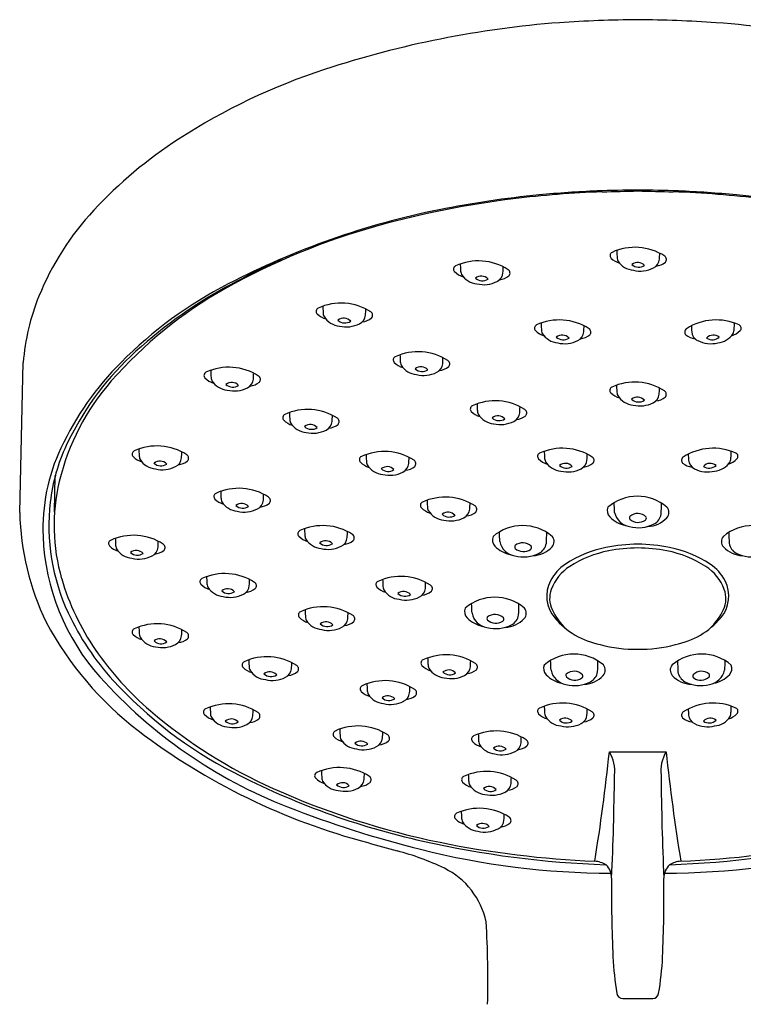
# Model space of a CAD drawing. Extents: x 4089.51 to 4093.84, y 145.83 to 155.28.
# Drawn here: x 4089.51 to 4092.04, y 151.83 to 155.28 of the extents above; entities that cross this region are included whole.
import ezdxf

# ---------------------------------------------------------------- set-up
doc = ezdxf.new("R2010")
doc.units = 0
doc.header["$LTSCALE"] = 0.64311
doc.layers.get('0').update_dxf_attribs({"color": 255, "linetype": 'CONTINUOUS'})

msp = doc.modelspace()

# ---------------------------------------------------------------- linework, layer by layer
for p, q in [((4089.5094, 153.5505), (4089.5219, 154.0758)), ((4089.6314, 153.5517), (4089.6341, 153.6798)), ((4091.5742, 152.7119), (4091.7731, 152.7119)), ((4091.6212, 151.8483), (4091.726, 151.8483))]:
    msp.add_line(p, q)
for centre, radius, start, end in [((4091.6671, 151.7781), 3.4986, 94.3915, 108.1543), ((4091.7137, 150.629), 4.648, 90.4938, 93.8796), ((4091.6336, 150.629), 4.648, 86.1204, 89.5062), ((4091.6802, 151.7781), 3.4986, 71.8457, 85.6085), ((4091.2655, 153.0028), 2.2097, 108.1543, 122.8873), ((4090.9145, 153.5456), 1.5633, 122.8873, 137.1228), ((4091.6758, 151.0664), 3.6095, 92.0095, 96.9772), ((4091.6721, 151.0898), 3.5897, 92.2472, 95.4978), ((4091.714, 149.6808), 4.9993, 90.4624, 92.093), ((4091.0428, 175.2245), 20.5571, 271.41178, 271.75853), ((4091.6333, 149.6808), 4.9993, 87.907, 89.5376), ((4092.3045, 175.2245), 20.5571, 268.24147, 268.58822), ((4091.6714, 151.0664), 3.6095, 83.0228, 87.9905), ((4091.6751, 151.0898), 3.5897, 84.5022, 87.7528), ((4091.6318, 151.4264), 3.2468, 96.9772, 105.4539), ((4091.6571, 151.2466), 3.4321, 95.4978, 101.4059), ((4091.6902, 151.2466), 3.4321, 78.5941, 84.5022), ((4090.4991, 153.9313), 0.9965, 137.1228, 157.7974), ((4091.537, 151.8416), 2.8253, 101.4059, 117.3412), ((4091.4113, 152.2239), 2.4193, 105.4539, 119.2899), ((4091.5887, 154.4507), 0.0123, 114.8105, 224.5633), ((4091.6637, 154.2884), 0.1911, 56.9515, 114.8105), ((4092.4193, 154.4975), 0.8199, 182.023, 183.467), ((4091.1319, 154.4781), 0.619, 356.2309, 358.1913), ((4091.8726, 151.3321), 3.4266, 114.6054, 118.6139), ((4091.1157, 154.2408), 0.1911, 56.9515, 114.8105), ((4091.6299, 154.4913), 0.0702, 224.5633, 253.7391), ((4091.6385, 154.4475), 0.0376, 179.3862, 203.8907), ((4091.6643, 154.4699), 0.071, 212.0747, 265.0875), ((4091.6735, 154.3935), 0.033, 43.0338, 128.4004), ((4091.7119, 154.4412), 0.0378, 296.3579, 354.2825), ((4091.7311, 154.4758), 0.0625, 276.1371, 309.08), ((4091.7603, 154.4368), 0.014, 316.8432, 56.9515), ((4091.0407, 154.4031), 0.0123, 114.8105, 224.5633), ((4091.082, 154.4437), 0.0702, 224.5633, 253.7391), ((4091.8713, 154.4499), 0.8199, 182.023, 183.467), ((4091.0906, 154.3999), 0.0376, 179.3862, 203.8907), ((4091.164, 154.3936), 0.0378, 296.3579, 354.2825), ((4090.5839, 154.4305), 0.619, 356.2309, 358.1913), ((4091.2123, 154.3892), 0.014, 316.8432, 56.9515), ((4091.6774, 154.4459), 0.0361, 227.3212, 304.1129), ((4091.6827, 154.4965), 0.1003, 255.8836, 297.2957), ((4091.1163, 154.4223), 0.071, 212.0747, 265.0875), ((4091.1255, 154.3459), 0.033, 43.0338, 128.4004), ((4091.1295, 154.3983), 0.0361, 227.3212, 304.1129), ((4091.1347, 154.4489), 0.1003, 255.8836, 297.2957), ((4091.1831, 154.4282), 0.0625, 276.1371, 309.08), ((4090.965, 153.0195), 1.5071, 119.2899, 138.8462), ((4090.9326, 153.0105), 1.5093, 117.3412, 135.067), ((4090.9998, 152.9319), 1.6042, 118.6139, 133.3989), ((4090.2857, 154.0184), 0.766, 157.7974, 175.7014), ((4090.5596, 154.2553), 0.0123, 114.8105, 224.5633), ((4090.6346, 154.093), 0.1911, 56.9515, 114.8105), ((4091.3902, 154.3021), 0.8199, 182.023, 183.467), ((4090.6094, 154.2521), 0.0376, 179.3862, 203.8907), ((4090.1028, 154.2827), 0.619, 356.2309, 358.1913), ((4090.7312, 154.2414), 0.014, 316.8432, 56.9515), ((4090.6008, 154.2959), 0.0702, 224.5633, 253.7391), ((4090.6352, 154.2745), 0.071, 212.0747, 265.0875), ((4090.6444, 154.1981), 0.033, 43.0338, 128.4004), ((4090.6483, 154.2505), 0.0361, 227.3212, 304.1129), ((4090.6828, 154.2458), 0.0378, 296.3579, 354.2825), ((4090.702, 154.2804), 0.0625, 276.1371, 309.08), ((4091.3989, 154.034), 0.1911, 56.9515, 114.8105), ((4091.9484, 154.034), 0.1911, 65.1895, 123.0485), ((4090.6536, 154.3011), 0.1003, 255.8836, 297.2957), ((4091.3239, 154.1963), 0.0123, 114.8105, 224.5633), ((4091.3651, 154.2369), 0.0702, 224.5633, 253.7391), ((4092.1545, 154.2431), 0.8199, 182.023, 183.467), ((4091.3737, 154.1931), 0.0376, 179.3862, 203.8907), ((4091.4471, 154.1868), 0.0378, 296.3579, 354.2825), ((4090.867, 154.2237), 0.619, 356.2309, 358.1913), ((4091.4954, 154.1824), 0.014, 316.8432, 56.9515), ((4091.8518, 154.1824), 0.014, 123.0485, 223.1568), ((4092.4802, 154.2237), 0.619, 181.8087, 183.7691), ((4091.9001, 154.1868), 0.0378, 185.7175, 243.6421), ((4091.9821, 154.2369), 0.0702, 286.2609, 315.4367), ((4091.9735, 154.1931), 0.0376, 336.1093, 0.6138), ((4091.1928, 154.2431), 0.8199, 356.533, 357.977), ((4092.0234, 154.1963), 0.0123, 315.4367, 65.1895), ((4091.3995, 154.2155), 0.071, 212.0747, 265.0875), ((4091.4087, 154.1391), 0.033, 43.0338, 128.4004), ((4091.4126, 154.1915), 0.0361, 227.3212, 304.1129), ((4091.4179, 154.2421), 0.1003, 255.8836, 297.2957), ((4091.4663, 154.2214), 0.0625, 276.1371, 309.08), ((4091.881, 154.2214), 0.0625, 230.92, 263.8629), ((4091.9294, 154.2421), 0.1003, 242.7043, 284.1164), ((4091.9386, 154.1391), 0.033, 51.5996, 136.9662), ((4091.9346, 154.1915), 0.0361, 235.8871, 312.6788), ((4091.9478, 154.2155), 0.071, 274.9125, 327.9253), ((4090.9047, 153.9228), 0.1911, 56.9515, 114.8105), ((4090.6026, 153.352), 1.026, 133.3989, 155.0311), ((4090.8297, 154.0851), 0.0123, 114.8105, 224.5633), ((4091.6604, 154.1319), 0.8199, 182.023, 183.467), ((4090.8796, 154.0819), 0.0376, 179.3862, 203.8907), ((4090.3729, 154.1125), 0.619, 356.2309, 358.1913), ((4091.0013, 154.0712), 0.014, 316.8432, 56.9515), ((4090.6181, 153.3243), 1.065, 135.067, 154.9144), ((4090.2419, 153.8683), 0.1911, 56.9515, 114.8105), ((4090.9975, 154.0774), 0.8199, 182.023, 183.467), ((4090.871, 154.1257), 0.0702, 224.5633, 253.7391), ((4090.9053, 154.1043), 0.071, 212.0747, 265.0875), ((4090.9146, 154.0279), 0.033, 43.0338, 128.4004), ((4090.9185, 154.0803), 0.0361, 227.3212, 304.1129), ((4090.953, 154.0756), 0.0378, 296.3579, 354.2825), ((4090.9721, 154.1102), 0.0625, 276.1371, 309.08), ((4090.4557, 153.4647), 0.8307, 138.8462, 166.4821), ((4090.1669, 154.0306), 0.0123, 114.8105, 224.5633), ((4090.2081, 154.0712), 0.0702, 224.5633, 253.7391), ((4090.2167, 154.0274), 0.0376, 179.3862, 203.8907), ((4090.2425, 154.0499), 0.071, 212.0747, 265.0875), ((4090.2901, 154.0211), 0.0378, 296.3579, 354.2825), ((4089.71, 154.058), 0.619, 356.2309, 358.0292), ((4090.3384, 154.0168), 0.014, 316.8432, 56.9515), ((4090.9237, 154.1309), 0.1003, 255.8836, 297.2957), ((4090.2517, 153.9734), 0.033, 43.0338, 128.4004), ((4090.2556, 154.0258), 0.0361, 227.3212, 304.1129), ((4090.2609, 154.0764), 0.1003, 255.8836, 297.2957), ((4090.3093, 154.0557), 0.0625, 276.1371, 309.08), ((4091.5879, 153.9783), 0.0123, 114.8105, 224.5633), ((4091.6629, 153.8161), 0.1911, 56.9515, 114.8105), ((4092.4185, 154.0251), 0.8199, 182.023, 183.467), ((4091.6378, 153.9752), 0.0376, 179.3862, 203.8907), ((4091.1311, 154.0058), 0.619, 356.2309, 358.0292), ((4091.7595, 153.9645), 0.014, 316.8432, 56.9515), ((4091.1745, 153.7508), 0.1911, 56.9515, 114.8105), ((4091.6292, 154.019), 0.0702, 224.5633, 253.7391), ((4091.6635, 153.9976), 0.071, 212.0747, 265.0875), ((4091.6727, 153.9212), 0.033, 43.0338, 128.4004), ((4091.6767, 153.9736), 0.0361, 227.3212, 304.1129), ((4091.7112, 153.9689), 0.0378, 296.3579, 354.2825), ((4091.7303, 154.0034), 0.0625, 276.1371, 309.08), ((4090.5176, 153.7204), 0.1911, 56.9515, 114.8105), ((4091.0995, 153.9131), 0.0123, 114.8105, 224.5633), ((4091.9301, 153.9599), 0.8199, 182.023, 183.467), ((4091.1493, 153.9099), 0.0376, 179.3862, 203.8907), ((4090.6426, 153.9406), 0.619, 356.2309, 358.1913), ((4091.271, 153.8993), 0.014, 316.8432, 56.9515), ((4091.6819, 154.0242), 0.1003, 255.8836, 297.2957), ((4090.4426, 153.8827), 0.0123, 114.8105, 224.5633), ((4090.4838, 153.9233), 0.0702, 224.5633, 253.7391), ((4091.2732, 153.9295), 0.8199, 182.023, 183.467), ((4090.4924, 153.8795), 0.0376, 179.3862, 203.8907), ((4089.9858, 153.9102), 0.619, 356.2309, 358.0292), ((4090.6141, 153.8689), 0.014, 316.8432, 56.9515), ((4091.1407, 153.9537), 0.0702, 224.5633, 253.7391), ((4091.1751, 153.9324), 0.071, 212.0747, 265.0875), ((4091.1843, 153.8559), 0.033, 43.0338, 128.4004), ((4091.1882, 153.9083), 0.0361, 227.3212, 304.1129), ((4091.2227, 153.9036), 0.0378, 296.3579, 354.2825), ((4091.2419, 153.9382), 0.0625, 276.1371, 309.08), ((4090.5182, 153.902), 0.071, 212.0747, 265.0875), ((4090.5274, 153.8255), 0.033, 43.0338, 128.4004), ((4090.5313, 153.8779), 0.0361, 227.3212, 304.1129), ((4090.5366, 153.9285), 0.1003, 255.8836, 297.2957), ((4090.5658, 153.8732), 0.0378, 296.3579, 354.2825), ((4090.585, 153.9078), 0.0625, 276.1371, 309.08), ((4091.1935, 153.9589), 0.1003, 255.8836, 297.2957), ((4090.2582, 153.4928), 0.6676, 154.9144, 182.2496), ((4090.2565, 153.5132), 0.6443, 155.0311, 173.4416), ((4089.9903, 153.5925), 0.1911, 56.9515, 114.8105), ((4090.746, 153.8015), 0.8199, 182.023, 183.467), ((4091.41, 153.5846), 0.1911, 56.9515, 114.8105), ((4091.9373, 153.5846), 0.1911, 65.1895, 123.0485), ((4089.9153, 153.7548), 0.0123, 114.8105, 224.5633), ((4089.9566, 153.7954), 0.0702, 224.5633, 253.7391), ((4089.9652, 153.7516), 0.0376, 179.3862, 203.8907), ((4089.9909, 153.774), 0.071, 212.0747, 265.0875), ((4090.0386, 153.7453), 0.0378, 296.3579, 354.2825), ((4089.4585, 153.7822), 0.619, 356.2309, 358.1913), ((4090.0869, 153.7409), 0.014, 316.8432, 56.9515), ((4090.711, 153.7354), 0.0123, 114.8105, 224.5633), ((4090.786, 153.5731), 0.1911, 56.9515, 114.8105), ((4091.5416, 153.7822), 0.8199, 182.023, 183.467), ((4090.2542, 153.7629), 0.619, 356.2309, 358.0292), ((4091.335, 153.7469), 0.0123, 114.8105, 224.5633), ((4091.3762, 153.7875), 0.0702, 224.5633, 253.7391), ((4092.1656, 153.7937), 0.8199, 182.023, 183.467), ((4091.3848, 153.7437), 0.0376, 179.3862, 203.8907), ((4090.8781, 153.7744), 0.619, 356.2309, 358.1913), ((4091.5065, 153.7331), 0.014, 316.8432, 56.9515), ((4091.8407, 153.7331), 0.014, 123.0485, 223.1568), ((4092.4691, 153.7744), 0.619, 181.8087, 183.7691), ((4091.971, 153.7875), 0.0702, 286.2609, 315.4367), ((4091.9624, 153.7437), 0.0376, 336.1093, 0.6138), ((4091.1817, 153.7937), 0.8199, 356.533, 357.977), ((4092.0123, 153.7469), 0.0123, 315.4367, 65.1895), ((4090.0002, 153.6976), 0.033, 43.0338, 128.4004), ((4090.0041, 153.75), 0.0361, 227.3212, 304.1129), ((4090.0093, 153.8006), 0.1003, 255.8836, 297.2957), ((4090.0577, 153.7798), 0.0625, 276.1371, 309.08), ((4090.7523, 153.776), 0.0702, 224.5633, 253.7391), ((4090.7609, 153.7322), 0.0376, 179.3862, 203.8907), ((4090.7866, 153.7547), 0.071, 212.0747, 265.0875), ((4090.7958, 153.6782), 0.033, 43.0338, 128.4004), ((4090.7997, 153.7306), 0.0361, 227.3212, 304.1129), ((4090.8342, 153.7259), 0.0378, 296.3579, 354.2825), ((4090.8534, 153.7605), 0.0625, 276.1371, 309.08), ((4090.8826, 153.7216), 0.014, 316.8432, 56.9515), ((4091.4106, 153.7662), 0.071, 212.0747, 265.0875), ((4091.4198, 153.6897), 0.033, 43.0338, 128.4004), ((4091.4237, 153.7421), 0.0361, 227.3212, 304.1129), ((4091.429, 153.7927), 0.1003, 255.8836, 297.2957), ((4091.4582, 153.7374), 0.0378, 296.3579, 354.2825), ((4091.4774, 153.772), 0.0625, 276.1371, 309.08), ((4091.8699, 153.772), 0.0625, 230.92, 263.8629), ((4091.889, 153.7374), 0.0378, 185.7175, 243.6421), ((4091.9183, 153.7927), 0.1003, 242.7043, 284.1164), ((4091.9275, 153.6897), 0.033, 51.5996, 136.9662), ((4091.9235, 153.7421), 0.0361, 235.8871, 312.6788), ((4091.9367, 153.7662), 0.071, 274.9125, 327.9253), ((4090.805, 153.7812), 0.1003, 255.8836, 297.2957), ((4090.2908, 153.5043), 0.6611, 166.4821, 196.3112), ((4090.2768, 153.4441), 0.1911, 56.9515, 114.8105), ((4090.2018, 153.6064), 0.0123, 114.8105, 224.5633), ((4090.2431, 153.647), 0.0702, 224.5633, 253.7391), ((4091.0325, 153.6532), 0.8199, 182.023, 183.467), ((4090.2517, 153.6032), 0.0376, 179.3862, 203.8907), ((4089.745, 153.6338), 0.619, 356.2309, 358.1913), ((4090.3734, 153.5926), 0.014, 316.8432, 56.9515), ((4090.9996, 153.4132), 0.1911, 56.9515, 114.8105), ((4091.6726, 153.4482), 0.1591, 49.5853, 130.7699), ((4090.3355, 153.5041), 0.7238, 173.4416, 204.9497), ((4090.2775, 153.6257), 0.071, 212.0747, 265.0875), ((4090.2867, 153.5492), 0.033, 43.0338, 128.4004), ((4090.2906, 153.6016), 0.0361, 227.3212, 304.1129), ((4090.2958, 153.6522), 0.1003, 255.8836, 297.2957), ((4090.3251, 153.5969), 0.0378, 296.3579, 354.2825), ((4090.3442, 153.6315), 0.0625, 276.1371, 309.08), ((4090.9246, 153.5755), 0.0123, 114.8105, 224.5633), ((4090.9659, 153.6161), 0.0702, 224.5633, 253.7391), ((4091.7553, 153.6223), 0.8199, 182.023, 183.467), ((4090.9745, 153.5723), 0.0376, 179.3862, 203.8907), ((4091.0479, 153.566), 0.0378, 296.3579, 354.2825), ((4090.4678, 153.6029), 0.619, 356.2309, 358.1913), ((4091.0962, 153.5616), 0.014, 316.8432, 56.9515), ((4091.5986, 153.5571), 0.032, 158.7397, 224.136), ((2172.6495, 71.7299), 1920.6866, 2.4415335, 2.4425437), ((4091.0878, 153.587), 0.669, 356.3786, 359.6746), ((4091.7549, 153.5511), 0.0278, 317.5554, 40.985), ((4090.4657, 153.5768), 0.9567, 181.575, 205.4454), ((4091.0003, 153.5948), 0.071, 212.0747, 265.0875), ((4091.0095, 153.5183), 0.033, 43.0338, 128.4004), ((4091.0134, 153.5707), 0.0361, 227.3212, 304.1129), ((4091.0186, 153.6213), 0.1003, 255.8836, 297.2957), ((4091.067, 153.6006), 0.0625, 276.1371, 309.08), ((4091.6526, 153.6118), 0.1089, 224.9895, 258.3995), ((4091.6541, 153.5634), 0.0628, 191.3949, 261.5169), ((4091.6532, 153.5323), 0.00854, 147.3523, 215.9829), ((4091.6731, 153.5053), 0.0416, 44.3532, 130.6284), ((4091.6755, 153.5592), 0.0433, 227.5841, 304.7753), ((4091.6954, 153.5305), 0.00835, 304.7753, 27.6293), ((4091.7053, 153.5964), 0.0949, 271.8456, 317.5554), ((4091.7078, 153.5529), 0.0484, 298.5292, 350.3425), ((4090.5704, 153.3135), 0.1911, 56.9515, 114.8105), ((4091.3261, 153.5225), 0.8199, 182.023, 183.467), ((4091.2707, 153.3458), 0.1591, 49.5853, 130.7699), ((4091.6761, 153.6167), 0.1196, 254.8603, 297.2828), ((4092.0765, 153.3458), 0.1591, 49.2301, 130.4147), ((4090.3738, 153.4973), 0.7833, 182.2496, 221.8662), ((4089.9079, 153.2795), 0.1911, 56.9515, 114.8105), ((4090.6635, 153.4886), 0.8199, 182.023, 183.467), ((4090.4954, 153.4757), 0.0123, 114.8105, 224.5633), ((4090.5367, 153.5164), 0.0702, 224.5633, 253.7391), ((4090.5453, 153.4725), 0.0376, 179.3862, 203.8907), ((4090.6187, 153.4663), 0.0378, 296.3579, 354.2825), ((4090.0386, 153.5032), 0.619, 356.2309, 358.1913), ((4090.667, 153.4619), 0.014, 316.8432, 56.9515), ((4091.1966, 153.4547), 0.032, 158.7397, 224.136), ((2172.2475, 71.6276), 1920.6866, 2.4415335, 2.4425437), ((4090.6859, 153.4847), 0.669, 356.3786, 359.6746), ((4091.3529, 153.4488), 0.0278, 317.5554, 40.985), ((4091.9943, 153.4488), 0.0278, 139.015, 222.4446), ((4092.6614, 153.4847), 0.669, 180.3254, 183.6214), ((4089.8329, 153.4418), 0.0123, 114.8105, 224.5633), ((4089.8742, 153.4824), 0.0702, 224.5633, 253.7391), ((4089.8828, 153.4386), 0.0376, 179.3862, 203.8907), ((4089.9561, 153.4323), 0.0378, 296.3579, 354.2825), ((4089.3761, 153.4692), 0.619, 356.2309, 358.1913), ((4090.0045, 153.4279), 0.014, 316.8432, 56.9515), ((4090.5711, 153.495), 0.071, 212.0747, 265.0875), ((4090.5803, 153.4185), 0.033, 43.0338, 128.4004), ((4090.5842, 153.4709), 0.0361, 227.3212, 304.1129), ((4090.5894, 153.5216), 0.1003, 255.8836, 297.2957), ((4090.6378, 153.5008), 0.0625, 276.1371, 309.08), ((4091.2507, 153.5094), 0.1089, 224.9895, 258.3995), ((4091.2522, 153.4611), 0.0628, 191.3949, 261.5169), ((4091.2512, 153.4299), 0.00854, 147.3523, 215.9829), ((4091.2711, 153.403), 0.0416, 44.3532, 130.6284), ((4091.2735, 153.4568), 0.0433, 227.5841, 304.7753), ((4091.2934, 153.4282), 0.00835, 304.7753, 27.6293), ((4091.3034, 153.4941), 0.0949, 271.8456, 317.5554), ((4091.3058, 153.4506), 0.0484, 298.5292, 350.3425), ((4091.6448, 153.0258), 0.4106, 101.6356, 123.1429), ((4091.673, 152.8891), 0.5501, 89.9339, 101.6356), ((4091.6734, 152.9017), 0.5245, 89.9769, 101.1796), ((4091.6743, 152.8891), 0.5501, 78.3644, 90.0661), ((4091.6738, 152.9017), 0.5245, 78.8204, 90.0231), ((4091.7024, 153.0258), 0.4106, 56.8571, 78.3644), ((4092.0439, 153.4941), 0.0949, 222.4446, 268.1544), ((4092.0414, 153.4506), 0.0484, 189.6575, 241.4708), ((4089.9085, 153.461), 0.071, 212.0747, 265.0875), ((4089.9177, 153.3846), 0.033, 43.0338, 128.4004), ((4089.9216, 153.437), 0.0361, 227.3212, 304.1129), ((4089.9269, 153.4876), 0.1003, 255.8836, 297.2957), ((4089.9753, 153.4669), 0.0625, 276.1371, 309.08), ((4091.2741, 153.5144), 0.1196, 254.8603, 297.2828), ((4091.6484, 153.0284), 0.3953, 101.1796, 122.5865), ((4091.6989, 153.0284), 0.3953, 57.4135, 78.8204), ((4092.0731, 153.5144), 0.1196, 242.7172, 285.1397), ((4091.5037, 153.242), 0.1524, 123.1429, 153.0821), ((4091.5228, 153.2248), 0.1622, 122.5865, 159.6826), ((4091.8244, 153.2248), 0.1622, 20.3174, 57.4135), ((4091.8436, 153.242), 0.1524, 26.9179, 56.8571), ((4090.2276, 153.1454), 0.1911, 56.9515, 114.8105), ((4090.9832, 153.3544), 0.8199, 182.023, 183.467), ((4090.844, 153.1357), 0.1911, 56.9515, 114.8105), ((4090.4924, 153.5633), 0.8711, 196.3112, 214.4613), ((4090.1526, 153.3076), 0.0123, 114.8105, 224.5633), ((4090.1938, 153.3483), 0.0702, 224.5633, 253.7391), ((4090.2024, 153.3044), 0.0376, 179.3862, 203.8907), ((4090.2282, 153.3269), 0.071, 212.0747, 265.0875), ((4090.2758, 153.2981), 0.0378, 296.3579, 354.2825), ((4089.6957, 153.3351), 0.619, 356.2309, 358.1913), ((4090.3241, 153.2938), 0.014, 316.8432, 56.9515), ((4090.769, 153.2979), 0.0123, 114.8105, 224.5633), ((4090.8103, 153.3386), 0.0702, 224.5633, 253.7391), ((4091.5996, 153.3447), 0.8199, 182.023, 183.467), ((4090.8189, 153.2947), 0.0376, 179.3862, 203.8907), ((4090.3122, 153.3254), 0.619, 356.2309, 358.1913), ((4090.9406, 153.2841), 0.014, 316.8432, 56.9515), ((4091.473, 153.2576), 0.118, 153.0821, 220.0371), ((4091.8743, 153.2576), 0.118, 319.9629, 26.9179), ((4091.8743, 153.2576), 0.118, 319.9629, 26.9179), ((4090.2374, 153.2504), 0.033, 43.0338, 128.4004), ((4090.2413, 153.3028), 0.0361, 227.3212, 304.1129), ((4090.2466, 153.3535), 0.1003, 255.8836, 297.2957), ((4090.295, 153.3327), 0.0625, 276.1371, 309.08), ((4090.8446, 153.3172), 0.071, 212.0747, 265.0875), ((4090.8538, 153.2408), 0.033, 43.0338, 128.4004), ((4090.8578, 153.2931), 0.0361, 227.3212, 304.1129), ((4090.863, 153.3438), 0.1003, 255.8836, 297.2957), ((4090.8923, 153.2885), 0.0378, 296.3579, 354.2825), ((4090.9114, 153.323), 0.0625, 276.1371, 309.08), ((4091.1734, 153.0947), 0.1591, 49.5853, 130.7699), ((4091.4574, 153.249), 0.0924, 159.6826, 204.8012), ((4091.8899, 153.249), 0.0924, 335.1988, 20.3174), ((4090.5724, 153.0295), 0.1911, 56.9515, 114.8105), ((2172.1503, 71.3765), 1920.6866, 2.4415335, 2.4425437), ((4090.5886, 153.2336), 0.669, 356.3786, 359.6746), ((4090.5264, 153.5929), 0.9344, 204.9497, 222.4619), ((4090.4974, 153.1917), 0.0123, 114.8105, 224.5633), ((4090.5387, 153.2324), 0.0702, 224.5633, 253.7391), ((4091.328, 153.2385), 0.8199, 182.023, 183.467), ((4090.5473, 153.1885), 0.0376, 179.3862, 203.8907), ((4090.0406, 153.2192), 0.619, 356.2309, 358.1913), ((4090.669, 153.1779), 0.014, 316.8432, 56.9515), ((4091.0993, 153.2036), 0.032, 158.7397, 224.136), ((4091.1549, 153.21), 0.0628, 191.3949, 261.5169), ((4091.154, 153.1788), 0.00854, 147.3523, 215.9829), ((4091.1738, 153.1519), 0.0416, 44.3532, 130.6284), ((4091.2086, 153.1995), 0.0484, 298.5292, 350.3425), ((4091.2556, 153.1977), 0.0278, 317.5554, 40.985), ((4091.5666, 153.2995), 0.2128, 204.8012, 227.339), ((4091.7806, 153.2995), 0.2128, 312.661, 335.1988), ((4090.6605, 153.7377), 1.2032, 208.3808, 232.2474), ((4089.9905, 152.9695), 0.1911, 56.9515, 114.8105), ((4090.7461, 153.1785), 0.8199, 182.023, 183.467), ((4090.573, 153.211), 0.071, 212.0747, 265.0875), ((4090.5822, 153.1346), 0.033, 43.0338, 128.4004), ((4090.5861, 153.1869), 0.0361, 227.3212, 304.1129), ((4090.5914, 153.2376), 0.1003, 255.8836, 297.2957), ((4090.6206, 153.1823), 0.0378, 296.3579, 354.2825), ((4090.6398, 153.2168), 0.0625, 276.1371, 309.08), ((4091.1534, 153.2583), 0.1089, 224.9895, 258.3995), ((4091.1769, 153.2633), 0.1196, 254.8603, 297.2828), ((4091.1762, 153.2058), 0.0433, 227.5841, 304.7753), ((4091.1962, 153.1771), 0.00835, 304.7753, 27.6293), ((4091.2061, 153.243), 0.0949, 271.8456, 317.5554), ((4091.5953, 153.3604), 0.2777, 220.0371, 258.9361), ((4091.7519, 153.3604), 0.2777, 281.0639, 319.9629), ((4089.9155, 153.1317), 0.0123, 114.8105, 224.5633), ((4089.9568, 153.1724), 0.0702, 224.5633, 253.7391), ((4089.9654, 153.1285), 0.0376, 179.3862, 203.8907), ((4089.9911, 153.151), 0.071, 212.0747, 265.0875), ((4090.0387, 153.1223), 0.0378, 296.3579, 354.2825), ((4089.4587, 153.1592), 0.619, 356.2309, 358.1913), ((4090.0871, 153.1179), 0.014, 316.8432, 56.9515), ((4090.0003, 153.0746), 0.033, 43.0338, 128.4004), ((4090.0042, 153.1269), 0.0361, 227.3212, 304.1129), ((4090.0095, 153.1776), 0.1003, 255.8836, 297.2957), ((4090.0579, 153.1568), 0.0625, 276.1371, 309.08), ((4091.6723, 153.5915), 0.5203, 255.4948, 270.1446), ((4091.6749, 153.5915), 0.5203, 269.8554, 284.5052), ((4090.682, 153.6934), 1.1011, 214.4613, 229.5383), ((4090.3753, 152.8543), 0.1911, 56.9515, 114.8105), ((4091.0017, 152.8608), 0.1911, 56.9515, 114.8105), ((4091.45, 152.8954), 0.1591, 49.5853, 130.7699), ((4091.8972, 152.8954), 0.1591, 49.2301, 130.4147), ((4091.8972, 152.8954), 0.1591, 49.2301, 130.4147), ((4090.3003, 153.0165), 0.0123, 114.8105, 224.5633), ((4091.1309, 153.0633), 0.8199, 182.023, 183.467), ((4090.3502, 153.0133), 0.0376, 179.3862, 203.8907), ((4089.8435, 153.044), 0.619, 356.2309, 358.1913), ((4090.4719, 153.0027), 0.014, 316.8432, 56.9515), ((4090.9267, 153.0231), 0.0123, 114.8105, 224.5633), ((4090.968, 153.0637), 0.0702, 224.5633, 253.7391), ((4091.7573, 153.0699), 0.8199, 182.023, 183.467), ((4090.9766, 153.0199), 0.0376, 179.3862, 203.8907), ((4091.05, 153.0136), 0.0378, 296.3579, 354.2825), ((4090.4699, 153.0505), 0.619, 356.2309, 358.1913), ((4091.0983, 153.0092), 0.014, 316.8432, 56.9515), ((4091.3759, 153.0043), 0.032, 158.7397, 224.136), ((2172.4268, 71.1772), 1920.6866, 2.4415335, 2.4425437), ((4090.8652, 153.0343), 0.669, 356.3786, 359.6746), ((4091.5322, 152.9984), 0.0278, 317.5554, 40.985), ((4091.815, 152.9984), 0.0278, 139.015, 222.4446), ((4092.482, 153.0343), 0.669, 180.3254, 183.6214), ((6010.9204, 71.1772), 1920.6866, 177.5574563, 177.5584665), ((4091.9713, 153.0043), 0.032, 315.864, 21.2603), ((4090.3416, 153.0572), 0.0702, 224.5633, 253.7391), ((4090.3759, 153.0358), 0.071, 212.0747, 265.0875), ((4090.3851, 152.9594), 0.033, 43.0338, 128.4004), ((4090.3891, 153.0117), 0.0361, 227.3212, 304.1129), ((4090.4236, 153.0071), 0.0378, 296.3579, 354.2825), ((4090.4427, 153.0416), 0.0625, 276.1371, 309.08), ((4091.0023, 153.0423), 0.071, 212.0747, 265.0875), ((4091.0115, 152.9659), 0.033, 43.0338, 128.4004), ((4091.0155, 153.0183), 0.0361, 227.3212, 304.1129), ((4091.0207, 153.0689), 0.1003, 255.8836, 297.2957), ((4091.0691, 153.0482), 0.0625, 276.1371, 309.08), ((4091.43, 153.059), 0.1089, 224.9895, 258.3995), ((4091.4315, 153.0106), 0.0628, 191.3949, 261.5169), ((4091.4305, 152.9795), 0.00854, 147.3523, 215.9829), ((4091.4504, 152.9526), 0.0416, 44.3532, 130.6284), ((4091.4727, 152.9777), 0.00835, 304.7753, 27.6293), ((4091.4827, 153.0437), 0.0949, 271.8456, 317.5554), ((4091.4852, 153.0001), 0.0484, 298.5292, 350.3425), ((4091.8646, 153.0437), 0.0949, 222.4446, 268.1544), ((4091.8621, 153.0001), 0.0484, 189.6575, 241.4708), ((4091.8745, 152.9777), 0.00835, 152.3707, 235.2247), ((4091.8968, 152.9526), 0.0416, 49.3716, 135.6468), ((4091.9167, 152.9795), 0.00854, 324.0171, 32.6477), ((4091.9158, 153.0106), 0.0628, 278.4831, 348.6051), ((4091.9173, 153.059), 0.1089, 281.6005, 315.0105), ((4091.0738, 154.1247), 1.7233, 221.8662, 248.6738), ((4090.9477, 153.9784), 1.5054, 222.4619, 242.7134), ((4090.3943, 153.0624), 0.1003, 255.8836, 297.2957), ((4090.7139, 152.9326), 0.0123, 114.8105, 224.5633), ((4090.7889, 152.7703), 0.1911, 56.9515, 114.8105), ((4091.5445, 152.9794), 0.8199, 182.023, 183.467), ((4091.4534, 153.0639), 0.1196, 254.8603, 297.2828), ((4091.4528, 153.0064), 0.0433, 227.5841, 304.7753), ((4091.8938, 153.0639), 0.1196, 242.7172, 285.1397), ((4091.8944, 153.0064), 0.0433, 235.2247, 312.4159), ((4090.7551, 152.9732), 0.0702, 224.5633, 253.7391), ((4090.7637, 152.9294), 0.0376, 179.3862, 203.8907), ((4090.7895, 152.9519), 0.071, 212.0747, 265.0875), ((4090.7987, 152.8754), 0.033, 43.0338, 128.4004), ((4090.8371, 152.9231), 0.0378, 296.3579, 354.2825), ((4090.8563, 152.9577), 0.0625, 276.1371, 309.08), ((4090.257, 152.96), 0.619, 356.2309, 358.1913), ((4090.8854, 152.9188), 0.014, 316.8432, 56.9515), ((4090.2401, 152.6891), 0.1911, 56.9515, 114.8105), ((4090.8026, 152.9278), 0.0361, 227.3212, 304.1129), ((4090.8079, 152.9784), 0.1003, 255.8836, 297.2957), ((4091.41, 152.6919), 0.1911, 56.9515, 114.8105), ((4092.1656, 152.9009), 0.8199, 182.023, 183.467), ((4091.9373, 152.6919), 0.1911, 65.1895, 123.0485), ((4091.1817, 152.9009), 0.8199, 356.533, 357.977), ((4091.1345, 154.224), 1.7984, 229.5383, 245.805), ((4090.1651, 152.8514), 0.0123, 114.8105, 224.5633), ((4090.2063, 152.892), 0.0702, 224.5633, 253.7391), ((4090.9957, 152.8982), 0.8199, 182.023, 183.467), ((4090.2149, 152.8482), 0.0376, 179.3862, 203.8907), ((4090.2883, 152.8419), 0.0378, 296.3579, 354.2825), ((4089.7083, 152.8789), 0.619, 356.2309, 358.1913), ((4090.3367, 152.8376), 0.014, 316.8432, 56.9515), ((4091.335, 152.8541), 0.0123, 114.8105, 224.5633), ((4091.3762, 152.8948), 0.0702, 224.5633, 253.7391), ((4091.3848, 152.8509), 0.0376, 179.3862, 203.8907), ((4091.4582, 152.8447), 0.0378, 296.3579, 354.2825), ((4090.8781, 152.8816), 0.619, 356.2309, 358.1913), ((4091.5065, 152.8403), 0.014, 316.8432, 56.9515), ((4091.8407, 152.8403), 0.014, 123.0485, 223.1568), ((4092.4691, 152.8816), 0.619, 181.8087, 183.7691), ((4091.889, 152.8447), 0.0378, 185.7175, 243.6421), ((4091.971, 152.8948), 0.0702, 286.2609, 315.4367), ((4091.9624, 152.8509), 0.0376, 336.1093, 0.6138), ((4092.0123, 152.8541), 0.0123, 315.4367, 65.1895), ((4090.2407, 152.8707), 0.071, 212.0747, 265.0875), ((4090.2499, 152.7942), 0.033, 43.0338, 128.4004), ((4090.2538, 152.8466), 0.0361, 227.3212, 304.1129), ((4090.2591, 152.8972), 0.1003, 255.8836, 297.2957), ((4090.3075, 152.8765), 0.0625, 276.1371, 309.08), ((4091.4106, 152.8734), 0.071, 212.0747, 265.0875), ((4091.4198, 152.797), 0.033, 43.0338, 128.4004), ((4091.4237, 152.8493), 0.0361, 227.3212, 304.1129), ((4091.429, 152.9), 0.1003, 255.8836, 297.2957), ((4091.4774, 152.8792), 0.0625, 276.1371, 309.08), ((4091.8699, 152.8792), 0.0625, 230.92, 263.8629), ((4091.9183, 152.9), 0.1003, 242.7043, 284.1164), ((4091.9275, 152.797), 0.033, 51.5996, 136.9662), ((4091.9235, 152.8493), 0.0361, 235.8871, 312.6788), ((4091.9367, 152.8734), 0.071, 274.9125, 327.9253), ((4091.3123, 154.6132), 2.2946, 232.7635, 255.2598), ((4090.6189, 152.7737), 0.0123, 114.8105, 224.5633), ((4090.6939, 152.6115), 0.1911, 56.9515, 114.8105), ((4091.4496, 152.8205), 0.8199, 182.023, 183.467), ((4090.6688, 152.7706), 0.0376, 179.3862, 203.8907), ((4090.1621, 152.8012), 0.619, 356.2309, 358.1913), ((4090.7905, 152.7599), 0.014, 316.8432, 56.9515), ((4091.1789, 152.5941), 0.1911, 56.9515, 114.8105), ((4091.9346, 152.8031), 0.8199, 182.023, 183.467), ((4090.6602, 152.8144), 0.0702, 224.5633, 253.7391), ((4090.6946, 152.793), 0.071, 212.0747, 265.0875), ((4090.7038, 152.7166), 0.033, 43.0338, 128.4004), ((4090.7077, 152.769), 0.0361, 227.3212, 304.1129), ((4090.7422, 152.7643), 0.0378, 296.3579, 354.2825), ((4090.7613, 152.7988), 0.0625, 276.1371, 309.08), ((4091.1039, 152.7563), 0.0123, 114.8105, 224.5633), ((4091.1452, 152.797), 0.0702, 224.5633, 253.7391), ((4091.1538, 152.7531), 0.0376, 179.3862, 203.8907), ((4091.1795, 152.7756), 0.071, 212.0747, 265.0875), ((4091.2272, 152.7468), 0.0378, 296.3579, 354.2825), ((4090.6471, 152.7838), 0.619, 356.2309, 358.1913), ((4091.2755, 152.7425), 0.014, 316.8432, 56.9515), ((4090.7129, 152.8196), 0.1003, 255.8836, 297.2957), ((4091.1887, 152.6991), 0.033, 43.0338, 128.4004), ((4091.1927, 152.7515), 0.0361, 227.3212, 304.1129), ((4091.1979, 152.8022), 0.1003, 255.8836, 297.2957), ((4091.2463, 152.7814), 0.0625, 276.1371, 309.08), ((4085.0476, 153.3891), 6.5616, 350.70083, 354.07641), ((4091.4675, 152.6456), 0.1256, 352.8221, 31.8603), ((4091.8797, 152.6456), 0.1256, 148.1397, 187.1779), ((4098.2997, 153.3891), 6.5616, 185.92359, 189.29917), ((4091.5309, 155.1089), 2.7775, 242.7134, 257.328), ((4090.5545, 152.6282), 0.0123, 114.8105, 224.5633), ((4090.6295, 152.4659), 0.1911, 56.9515, 114.8105), ((4091.3852, 152.675), 0.8199, 182.023, 183.467), ((4090.0977, 152.6556), 0.619, 356.2309, 358.1913), ((4091.1441, 152.4522), 0.1911, 56.9515, 114.8105), ((4091.8997, 152.6612), 0.8199, 182.023, 183.467), ((4090.5958, 152.6688), 0.0702, 224.5633, 253.7391), ((4090.6044, 152.625), 0.0376, 179.3862, 203.8907), ((4090.6301, 152.6474), 0.071, 212.0747, 265.0875), ((4090.6393, 152.571), 0.033, 43.0338, 128.4004), ((4090.6433, 152.6234), 0.0361, 227.3212, 304.1129), ((4090.6778, 152.6187), 0.0378, 296.3579, 354.2825), ((4090.6969, 152.6533), 0.0625, 276.1371, 309.08), ((4090.7261, 152.6143), 0.014, 316.8432, 56.9515), ((4091.0691, 152.6144), 0.0123, 114.8105, 224.5633), ((4091.1104, 152.6551), 0.0702, 224.5633, 253.7391), ((4091.119, 152.6112), 0.0376, 179.3862, 203.8907), ((4091.1447, 152.6337), 0.071, 212.0747, 265.0875), ((4091.1924, 152.605), 0.0378, 296.3579, 354.2825), ((4090.6123, 152.6419), 0.619, 356.2309, 358.1913), ((4091.2407, 152.6006), 0.014, 316.8432, 56.9515), ((4081.4321, 152.7301), 10.1605, 357.40514, 359.435), ((4101.9151, 152.7301), 10.1605, 180.565, 182.59486), ((4091.5397, 155.1257), 2.787, 245.805, 258.4437), ((4090.6485, 152.674), 0.1003, 255.8836, 297.2957), ((4091.1539, 152.5573), 0.033, 43.0338, 128.4004), ((4091.1579, 152.6096), 0.0361, 227.3212, 304.1129), ((4091.1631, 152.6603), 0.1003, 255.8836, 297.2957), ((4091.2115, 152.6395), 0.0625, 276.1371, 309.08), ((4091.866, 156.1539), 3.9016, 248.6738, 255.8592), ((4091.0442, 152.4855), 0.0123, 114.8105, 224.5633), ((4091.1192, 152.3232), 0.1911, 56.9515, 114.8105), ((4091.8749, 152.5323), 0.8199, 182.023, 183.467), ((4090.5874, 152.513), 0.619, 356.2309, 358.1913), ((4091.0855, 152.5261), 0.0702, 224.5633, 253.7391), ((4091.0941, 152.4823), 0.0376, 179.3862, 203.8907), ((4091.1199, 152.5048), 0.071, 212.0747, 265.0875), ((4091.1291, 152.4283), 0.033, 43.0338, 128.4004), ((4091.1675, 152.476), 0.0378, 296.3579, 354.2825), ((4091.1866, 152.5106), 0.0625, 276.1371, 309.08), ((4091.2158, 152.4717), 0.014, 316.8432, 56.9515), ((4091.133, 152.4807), 0.0361, 227.3212, 304.1129), ((4091.1382, 152.5313), 0.1003, 255.8836, 297.2957), ((4091.3957, 154.5551), 2.2616, 252.8403, 255.5447), ((4091.6821, 155.7816), 3.467, 257.328, 268.0121), ((4091.668, 155.7534), 3.4277, 258.4437, 267.5748), ((4091.6651, 155.7816), 3.467, 271.9879, 282.672), ((4091.6792, 155.7534), 3.4277, 272.4252, 281.5563), ((4090.6132, 151.5197), 0.8729, 63.9617, 75.5447), ((4091.5865, 155.0446), 2.7576, 255.8592, 269.8664), ((4091.7607, 155.0446), 2.7576, 270.1336, 284.1408), ((4091.5179, 152.2439), 0.085, 58.1152, 86.5975), ((4091.8293, 152.2439), 0.085, 93.4025, 121.8848), ((4090.8776, 152.0609), 0.2707, 11.9036, 63.9617), ((4091.5198, 152.2709), 0.0624, 359.2527, 46.355), ((4091.8275, 152.2709), 0.0624, 133.645, 180.7473), ((4096.2705, 152.2089), 4.6887, 179.2527, 182.6351), ((4087.0767, 152.2089), 4.6887, 357.3649, 0.7473), ((4087.9314, 151.915), 3.2174, 358.4435, 3.5944), ((4092.6076, 152.0404), 1.022, 182.6351, 189.8473), ((4090.7396, 152.0404), 1.022, 350.1527, 357.3649), ((4091.6212, 151.8691), 0.0208, 189.8473, 270), ((4091.726, 151.8691), 0.0208, 270, 350.1527)]:
    msp.add_arc(centre, radius, start, end)

doc.saveas('drawing.dxf')
